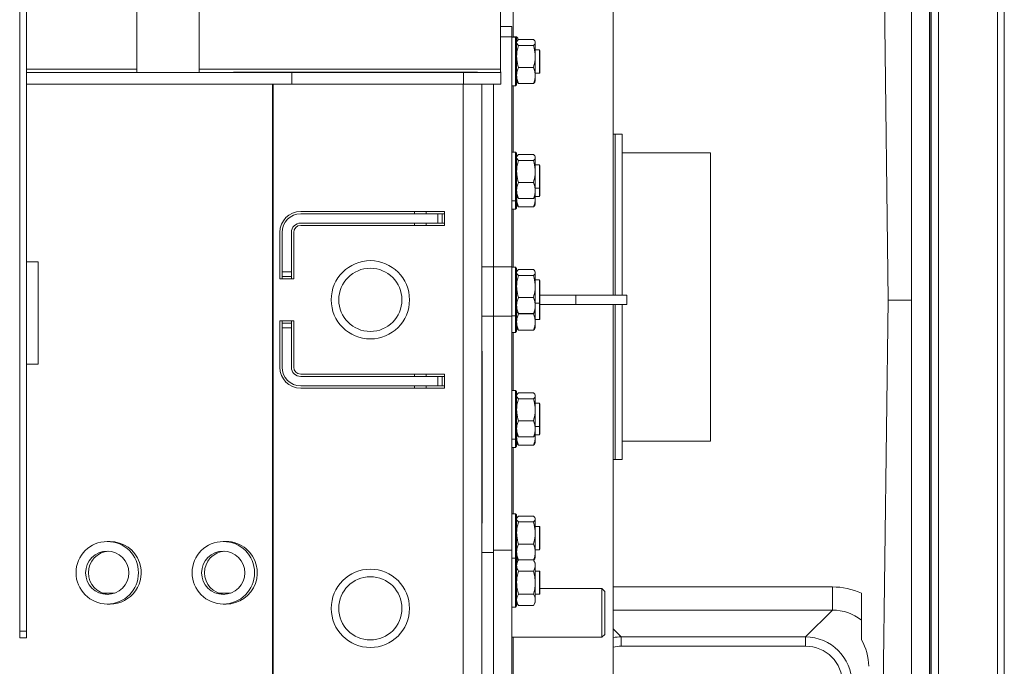
# Model space of a CAD drawing. Extents: x -4323 to -1460, y 1125 to 4697.
# Drawn here: x -3502 to -3078, y 1469 to 1747 of the extents above; entities that cross this region are included whole.
import ezdxf

# ---------------------------------------------------------------- set-up
doc = ezdxf.new("R2010")
doc.units = 0
doc.header["$LTSCALE"] = 5

msp = doc.modelspace()

# ---------------------------------------------------------------- linework, layer by layer
at = {"color": 7, "linetype": 'Continuous', "lineweight": 15}
for p, q in [((-3080.93, 1249.03), (-3080.93, 2003.03)), ((-3077.93, 2003.03), (-3077.93, 1249.03)), ((-3109.44, 1279.37), (-3109.44, 1970.52)), ((-3106.33, 1970.52), (-3106.33, 1279.37)), ((-3127.93, 1626.03), (-3131.16, 1878.86)), ((-3117.93, 1371.03), (-3117.93, 1878.86)), ((-3110.15, 1376.43), (-3110.15, 1872.41)), ((-3110.03, 1873.33), (-3110.03, 1363.91)), ((-3294.8, 1824.81), (-3294.84, 1725.55)), ((-3501.93, 1804.69), (-3501.93, 1483.74)), ((-3498.93, 1804.69), (-3498.93, 1642.54)), ((-3289.43, 1790.99), (-3289.43, 1739.27)), ((-3246.43, 1790.24), (-3246.43, 1645.04)), ((-3451.54, 1758.08), (-3451.54, 1724.08)), ((-3424.64, 1724.08), (-3424.64, 1758.08)), ((-3289.93, 1743.77), (-3294.83, 1743.77)), ((-3289.93, 1743.77), (-3289.93, 1739.38)), ((-3289.93, 1739.38), (-3294.83, 1739.38)), ((-3289.93, 1739.38), (-3289.93, 1640.38)), ((-3288.43, 1739.27), (-3289.93, 1739.27)), ((-3287.93, 1739.34), (-3289.43, 1739.34)), ((-3287.93, 1738.77), (-3288.43, 1739.27)), ((-3288.43, 1718.27), (-3288.43, 1739.27)), ((-3287.43, 1738.84), (-3287.93, 1739.34)), ((-3287.93, 1739.34), (-3287.93, 1738.77)), ((-3287.93, 1738.77), (-3287.93, 1718.77)), ((-3287.43, 1738.84), (-3287.43, 1737.97)), ((-3287.75, 1737.58), (-3287.93, 1737.27)), ((-3287.17, 1738.25), (-3280.69, 1738.25)), ((-3287.17, 1735.71), (-3280.69, 1735.71)), ((-3279.93, 1737.27), (-3280.11, 1737.58)), ((-3279.93, 1737.27), (-3279.93, 1736.98)), ((-3279.93, 1736.98), (-3279.93, 1730.97)), ((-3278.13, 1733.77), (-3279.93, 1733.77)), ((-3279.93, 1730.97), (-3279.93, 1722.76)), ((-3277.93, 1733.57), (-3278.13, 1733.77)), ((-3278.13, 1723.77), (-3278.13, 1733.77)), ((-3277.93, 1733.57), (-3277.93, 1723.97)), ((-3287.17, 1726.23), (-3280.69, 1726.23)), ((-3498.93, 1724.08), (-3384.79, 1724.08)), ((-3294.84, 1725.55), (-3424.64, 1725.55)), ((-3409.79, 1724.18), (-3409.79, 1724.08)), ((-3409.79, 1724.18), (-3304.79, 1724.18)), ((-3384.79, 1719.08), (-3384.79, 1724.08)), ((-3384.79, 1724.08), (-3310.79, 1724.08)), ((-3310.79, 1719.08), (-3310.79, 1724.08)), ((-3310.79, 1724.08), (-3294.79, 1724.08)), ((-3304.79, 1724.18), (-3304.79, 1724.08)), ((-3294.79, 1724.08), (-3294.79, 1719.08)), ((-3279.93, 1723.77), (-3278.13, 1723.77)), ((-3279.93, 1722.76), (-3279.93, 1720.27)), ((-3278.13, 1723.77), (-3277.93, 1723.97)), ((-3498.93, 1719.08), (-3384.79, 1719.08)), ((-3498.93, 1719.04), (-3393.07, 1719.04)), ((-3393.07, 1719.04), (-3393.07, 1408.54)), ((-3393.07, 1719.04), (-3392.79, 1719.04)), ((-3392.79, 1719.04), (-3310.93, 1719.04)), ((-3392.79, 1719.04), (-3392.79, 1408.54)), ((-3384.79, 1719.08), (-3310.79, 1719.08)), ((-3331.93, 1719.04), (-3331.93, 1719.08)), ((-3326.93, 1719.04), (-3326.93, 1719.08)), ((-3310.93, 1719.04), (-3310.93, 1408.54)), ((-3310.93, 1719.04), (-3302.93, 1719.04)), ((-3294.79, 1719.08), (-3310.79, 1719.08)), ((-3306.93, 1719.04), (-3306.93, 1719.08)), ((-3302.93, 1719.08), (-3302.93, 1719.04)), ((-3302.93, 1719.04), (-3302.93, 1408.54)), ((-3297.93, 1640.38), (-3297.93, 1719.08)), ((-3289.93, 1718.27), (-3288.43, 1718.27)), ((-3289.43, 1718.27), (-3289.43, 1689.77)), ((-3288.43, 1718.27), (-3287.93, 1718.77)), ((-3287.93, 1720.27), (-3287.75, 1719.96)), ((-3287.17, 1719.29), (-3280.69, 1719.29)), ((-3280.11, 1719.97), (-3279.93, 1720.27)), ((-3288.43, 1689.77), (-3289.93, 1689.77)), ((-3287.93, 1689.27), (-3288.43, 1689.77)), ((-3288.43, 1668.77), (-3288.43, 1689.77)), ((-3287.93, 1689.27), (-3287.93, 1669.27)), ((-3287.75, 1688.08), (-3287.93, 1687.77)), ((-3287.17, 1688.76), (-3280.69, 1688.76)), ((-3279.93, 1687.77), (-3280.11, 1688.08)), ((-3279.93, 1687.77), (-3279.93, 1687.49)), ((-3287.17, 1686.22), (-3280.69, 1686.22)), ((-3279.93, 1687.49), (-3279.93, 1681.47)), ((-3278.13, 1684.27), (-3279.93, 1684.27)), ((-3277.93, 1684.07), (-3278.13, 1684.27)), ((-3278.13, 1674.27), (-3278.13, 1684.27)), ((-3277.93, 1684.07), (-3277.93, 1674.47)), ((-3279.93, 1681.47), (-3279.93, 1673.26)), ((-3287.17, 1676.73), (-3280.69, 1676.73)), ((-3287.93, 1670.77), (-3287.75, 1670.47)), ((-3280.11, 1670.47), (-3279.93, 1670.77)), ((-3280.03, 1670.6), (-3279.93, 1669.73)), ((-3279.93, 1674.27), (-3278.13, 1674.27)), ((-3279.93, 1673.26), (-3279.93, 1670.77)), ((-3279.93, 1670.74), (-3278.13, 1670.74)), ((-3279.93, 1670.74), (-3279.93, 1669.73)), ((-3278.13, 1674.27), (-3277.93, 1674.47)), ((-3278.13, 1670.74), (-3278.13, 1674.27)), ((-3278.13, 1670.74), (-3277.93, 1670.94)), ((-3277.93, 1674.47), (-3277.93, 1670.94)), ((-3289.93, 1668.77), (-3288.43, 1668.77)), ((-3288.43, 1668.77), (-3287.93, 1669.27)), ((-3288.43, 1665.24), (-3288.43, 1668.77)), ((-3287.93, 1669.27), (-3287.93, 1665.74)), ((-3287.93, 1667.24), (-3287.75, 1666.93)), ((-3287.17, 1669.79), (-3280.69, 1669.79)), ((-3280.11, 1666.93), (-3279.93, 1667.24)), ((-3279.93, 1669.73), (-3279.93, 1667.24)), ((-3318.93, 1664.24), (-3380.93, 1664.24)), ((-3321.93, 1663.24), (-3380.93, 1663.24)), ((-3331.93, 1663.24), (-3331.93, 1664.24)), ((-3326.93, 1663.24), (-3326.93, 1664.24)), ((-3321.93, 1659.24), (-3321.93, 1663.24)), ((-3321.93, 1663.24), (-3319.93, 1663.24)), ((-3319.93, 1663.24), (-3319.93, 1659.24)), ((-3318.93, 1663.24), (-3319.93, 1663.24)), ((-3318.93, 1658.24), (-3318.93, 1664.24)), ((-3289.93, 1665.24), (-3288.43, 1665.24)), ((-3289.43, 1665.24), (-3289.43, 1640.28)), ((-3288.43, 1665.24), (-3287.93, 1665.74)), ((-3287.17, 1666.26), (-3280.69, 1666.26)), ((-3380.93, 1659.24), (-3321.93, 1659.24)), ((-3380.93, 1658.24), (-3318.93, 1658.24)), ((-3331.93, 1658.24), (-3331.93, 1659.24)), ((-3326.93, 1658.24), (-3326.93, 1659.24)), ((-3319.93, 1659.24), (-3321.93, 1659.24)), ((-3318.93, 1659.24), (-3319.93, 1659.24)), ((-3389.93, 1655.24), (-3389.93, 1635.24)), ((-3388.93, 1655.24), (-3388.93, 1638.24)), ((-3384.93, 1638.24), (-3384.93, 1655.24)), ((-3383.93, 1635.24), (-3383.93, 1655.24)), ((-3498.93, 1642.54), (-3493.93, 1642.54)), ((-3498.93, 1598.54), (-3498.93, 1642.54)), ((-3493.93, 1598.54), (-3493.93, 1642.54)), ((-3246.43, 1645.04), (-3246.43, 1628.24)), ((-3388.93, 1638.24), (-3384.93, 1638.24)), ((-3388.93, 1636.24), (-3388.93, 1638.24)), ((-3384.93, 1638.24), (-3384.93, 1636.24)), ((-3302.93, 1640.38), (-3297.93, 1640.38)), ((-3297.93, 1640.38), (-3297.93, 1619.17)), ((-3297.93, 1640.38), (-3289.93, 1640.38)), ((-3289.93, 1640.38), (-3289.93, 1619.17)), ((-3288.43, 1640.28), (-3289.93, 1640.28)), ((-3287.93, 1639.78), (-3288.43, 1640.28)), ((-3288.43, 1619.28), (-3288.43, 1640.28)), ((-3287.93, 1639.78), (-3287.93, 1619.78)), ((-3287.75, 1638.59), (-3287.93, 1638.28)), ((-3287.17, 1639.26), (-3280.69, 1639.26)), ((-3287.17, 1636.72), (-3280.69, 1636.72)), ((-3279.93, 1638.28), (-3280.11, 1638.58)), ((-3279.93, 1638.28), (-3279.93, 1637.99)), ((-3279.93, 1637.99), (-3279.93, 1631.98)), ((-3389.93, 1635.24), (-3383.93, 1635.24)), ((-3384.93, 1636.24), (-3388.93, 1636.24)), ((-3388.93, 1636.24), (-3388.93, 1635.24)), ((-3384.93, 1636.24), (-3384.93, 1635.24)), ((-3278.13, 1634.78), (-3279.93, 1634.78)), ((-3277.93, 1634.58), (-3278.13, 1634.78)), ((-3278.13, 1624.78), (-3278.13, 1634.78)), ((-3277.93, 1634.58), (-3277.93, 1624.98)), ((-3279.93, 1631.98), (-3279.93, 1623.77)), ((-3262.43, 1628.24), (-3277.93, 1628.24)), ((-3262.43, 1624.24), (-3262.43, 1628.24)), ((-3240.43, 1628.24), (-3262.43, 1628.24)), ((-3240.43, 1624.24), (-3240.43, 1628.24)), ((-3287.17, 1627.24), (-3280.69, 1627.24)), ((-3279.93, 1624.78), (-3278.13, 1624.78)), ((-3278.13, 1624.78), (-3277.93, 1624.98)), ((-3278.13, 1617.71), (-3278.13, 1624.78)), ((-3277.93, 1624.98), (-3277.93, 1617.91)), ((-3262.43, 1624.24), (-3277.93, 1624.24)), ((-3240.43, 1624.24), (-3262.43, 1624.24)), ((-3246.43, 1624.24), (-3246.43, 1609.92)), ((-3127.93, 1626.03), (-3131.19, 1371.03)), ((-3117.93, 1626.03), (-3122.4, 1626.03)), ((-3288.43, 1619.28), (-3287.93, 1619.78)), ((-3287.93, 1621.28), (-3287.75, 1620.97)), ((-3287.93, 1619.78), (-3287.93, 1612.71)), ((-3287.17, 1620.3), (-3280.69, 1620.3)), ((-3287.17, 1620.17), (-3280.69, 1620.17)), ((-3280.11, 1620.97), (-3279.93, 1621.28)), ((-3279.93, 1623.77), (-3279.93, 1621.28)), ((-3279.93, 1621.28), (-3279.93, 1616.7)), ((-3383.93, 1617.24), (-3389.93, 1617.24)), ((-3389.93, 1617.24), (-3389.93, 1597.24)), ((-3388.93, 1617.24), (-3388.93, 1616.24)), ((-3388.93, 1614.24), (-3388.93, 1616.24)), ((-3388.93, 1616.24), (-3384.93, 1616.24)), ((-3384.93, 1617.24), (-3384.93, 1616.24)), ((-3384.93, 1616.24), (-3384.93, 1614.24)), ((-3383.93, 1597.24), (-3383.93, 1617.24)), ((-3297.93, 1619.17), (-3302.93, 1619.17)), ((-3297.93, 1518.54), (-3297.93, 1619.17)), ((-3289.93, 1619.17), (-3297.93, 1619.17)), ((-3289.93, 1619.28), (-3288.43, 1619.28)), ((-3289.93, 1619.17), (-3289.93, 1518.54)), ((-3288.43, 1612.21), (-3288.43, 1619.28)), ((-3279.93, 1617.71), (-3278.13, 1617.71)), ((-3279.93, 1616.7), (-3279.93, 1614.21)), ((-3278.13, 1617.71), (-3277.93, 1617.91)), ((-3388.93, 1614.24), (-3388.93, 1597.24)), ((-3384.93, 1614.24), (-3388.93, 1614.24)), ((-3384.93, 1597.24), (-3384.93, 1614.24)), ((-3289.93, 1612.21), (-3288.43, 1612.21)), ((-3289.43, 1612.21), (-3289.43, 1587.24)), ((-3288.43, 1612.21), (-3287.93, 1612.71)), ((-3287.93, 1614.21), (-3287.75, 1613.9)), ((-3287.17, 1613.23), (-3280.69, 1613.23)), ((-3280.11, 1613.9), (-3279.93, 1614.21)), ((-3246.43, 1609.92), (-3246.43, 1462.24)), ((-3302.83, 1604.08), (-3302.93, 1604.08)), ((-3302.83, 1604.08), (-3302.83, 1530.08)), ((-3498.93, 1598.54), (-3493.93, 1598.54)), ((-3498.93, 1598.54), (-3498.93, 1483.74)), ((-3318.93, 1594.24), (-3380.93, 1594.24)), ((-3331.93, 1593.24), (-3331.93, 1594.24)), ((-3326.93, 1593.24), (-3326.93, 1594.24)), ((-3318.93, 1588.24), (-3318.93, 1594.24)), ((-3321.93, 1593.24), (-3380.93, 1593.24)), ((-3321.93, 1589.24), (-3321.93, 1593.24)), ((-3321.93, 1593.24), (-3319.93, 1593.24)), ((-3319.93, 1593.24), (-3319.93, 1589.24)), ((-3318.93, 1593.24), (-3319.93, 1593.24)), ((-3380.93, 1589.24), (-3321.93, 1589.24)), ((-3380.93, 1588.24), (-3318.93, 1588.24)), ((-3331.93, 1588.24), (-3331.93, 1589.24)), ((-3326.93, 1588.24), (-3326.93, 1589.24)), ((-3319.93, 1589.24), (-3321.93, 1589.24)), ((-3318.93, 1589.24), (-3319.93, 1589.24)), ((-3288.43, 1587.24), (-3289.93, 1587.24)), ((-3287.93, 1586.74), (-3288.43, 1587.24)), ((-3288.43, 1566.24), (-3288.43, 1587.24)), ((-3287.93, 1586.74), (-3287.93, 1566.74)), ((-3287.17, 1586.22), (-3280.69, 1586.22)), ((-3287.75, 1585.55), (-3287.93, 1585.24)), ((-3287.17, 1583.68), (-3280.69, 1583.68)), ((-3279.93, 1585.24), (-3280.11, 1585.55)), ((-3279.93, 1585.24), (-3279.93, 1584.95)), ((-3279.93, 1584.95), (-3279.93, 1578.94)), ((-3278.13, 1581.74), (-3279.93, 1581.74)), ((-3277.93, 1581.54), (-3278.13, 1581.74)), ((-3278.13, 1571.74), (-3278.13, 1581.74)), ((-3277.93, 1581.54), (-3277.93, 1571.94)), ((-3279.93, 1578.94), (-3279.93, 1570.73)), ((-3287.17, 1574.2), (-3280.69, 1574.2)), ((-3279.93, 1571.74), (-3278.13, 1571.74)), ((-3279.93, 1570.73), (-3279.93, 1568.24)), ((-3278.13, 1571.74), (-3277.93, 1571.94)), ((-3278.13, 1568.21), (-3278.13, 1571.74)), ((-3277.93, 1571.94), (-3277.93, 1568.41)), ((-3289.93, 1566.24), (-3288.43, 1566.24)), ((-3288.43, 1566.24), (-3287.93, 1566.74)), ((-3288.43, 1562.71), (-3288.43, 1566.24)), ((-3287.93, 1568.24), (-3287.75, 1567.93)), ((-3287.93, 1566.74), (-3287.93, 1563.21)), ((-3287.93, 1564.71), (-3287.75, 1564.4)), ((-3287.17, 1567.26), (-3280.69, 1567.26)), ((-3280.11, 1567.94), (-3279.93, 1568.24)), ((-3280.11, 1564.4), (-3279.93, 1564.71)), ((-3280.03, 1568.07), (-3279.93, 1567.2)), ((-3279.93, 1568.21), (-3278.13, 1568.21)), ((-3279.93, 1568.21), (-3279.93, 1567.2)), ((-3279.93, 1567.2), (-3279.93, 1564.71)), ((-3278.13, 1568.21), (-3277.93, 1568.41)), ((-3289.93, 1562.71), (-3288.43, 1562.71)), ((-3289.43, 1562.71), (-3289.43, 1534.21)), ((-3288.43, 1562.71), (-3287.93, 1563.21)), ((-3287.17, 1563.73), (-3280.69, 1563.73)), ((-3288.43, 1534.21), (-3289.93, 1534.21)), ((-3287.93, 1533.71), (-3288.43, 1534.21)), ((-3288.43, 1515.04), (-3288.43, 1534.21)), ((-3287.93, 1533.71), (-3287.93, 1514.54)), ((-3287.75, 1532.52), (-3287.93, 1532.21)), ((-3287.17, 1533.19), (-3280.69, 1533.19)), ((-3287.17, 1530.65), (-3280.69, 1530.65)), ((-3279.93, 1532.21), (-3280.11, 1532.52)), ((-3279.93, 1532.21), (-3279.93, 1531.92)), ((-3279.93, 1531.92), (-3279.93, 1525.91)), ((-3302.83, 1530.08), (-3302.93, 1530.08)), ((-3278.13, 1528.71), (-3279.93, 1528.71)), ((-3277.93, 1528.51), (-3278.13, 1528.71)), ((-3278.13, 1518.71), (-3278.13, 1528.71)), ((-3277.93, 1528.51), (-3277.93, 1518.91)), ((-3463.02, 1522.24), (-3464.21, 1522.24)), ((-3413.06, 1522.24), (-3414.24, 1522.24)), ((-3279.93, 1525.91), (-3279.93, 1517.7)), ((-3289.93, 1518.54), (-3297.93, 1518.54)), ((-3297.93, 1518.54), (-3297.93, 1418.54)), ((-3289.93, 1518.54), (-3289.93, 1418.54)), ((-3287.17, 1521.17), (-3280.69, 1521.17)), ((-3279.93, 1518.71), (-3278.13, 1518.71)), ((-3278.13, 1518.71), (-3277.93, 1518.91)), ((-3297.93, 1517.54), (-3302.93, 1517.54)), ((-3288.43, 1515.04), (-3289.93, 1515.04)), ((-3287.93, 1514.54), (-3288.43, 1515.04)), ((-3288.43, 1494.04), (-3288.43, 1515.04)), ((-3287.93, 1515.21), (-3287.75, 1514.9)), ((-3287.93, 1514.54), (-3287.93, 1494.54)), ((-3287.17, 1514.36), (-3287.93, 1513.04)), ((-3287.43, 1514.51), (-3287.43, 1513.91)), ((-3280.69, 1514.36), (-3287.17, 1514.36)), ((-3279.93, 1513.04), (-3280.69, 1514.36)), ((-3280.11, 1514.9), (-3279.93, 1515.21)), ((-3279.93, 1517.7), (-3279.93, 1515.21)), ((-3287.93, 1513.14), (-3287.79, 1513.28)), ((-3280.69, 1509.45), (-3287.17, 1509.45)), ((-3279.93, 1511.9), (-3279.93, 1513.04)), ((-3279.93, 1504.54), (-3279.93, 1511.9)), ((-3278.13, 1509.54), (-3279.93, 1509.54)), ((-3277.93, 1509.34), (-3278.13, 1509.54)), ((-3278.13, 1499.54), (-3278.13, 1509.54)), ((-3277.93, 1509.34), (-3277.93, 1499.74)), ((-3279.93, 1497.18), (-3279.93, 1504.54)), ((-3251.18, 1502.04), (-3277.93, 1502.04)), ((-3249.93, 1500.79), (-3251.18, 1502.04)), ((-3251.18, 1481.04), (-3251.18, 1502.04)), ((-3246.43, 1502.73), (-3151.96, 1502.73)), ((-3151.96, 1502.73), (-3151.96, 1492.77)), ((-3461.05, 1500.04), (-3466.22, 1500.04)), ((-3411.08, 1500.04), (-3416.25, 1500.04)), ((-3280.69, 1499.63), (-3287.17, 1499.63)), ((-3279.93, 1499.54), (-3278.13, 1499.54)), ((-3279.93, 1496.04), (-3279.93, 1497.18)), ((-3278.13, 1499.54), (-3277.93, 1499.74)), ((-3249.93, 1500.79), (-3249.93, 1482.29)), ((-3464.21, 1495.34), (-3463.02, 1495.34)), ((-3414.24, 1495.34), (-3413.06, 1495.34)), ((-3289.93, 1494.04), (-3288.43, 1494.04)), ((-3288.43, 1494.04), (-3287.93, 1494.54)), ((-3287.93, 1496.04), (-3287.17, 1494.73)), ((-3280.69, 1494.73), (-3287.17, 1494.73)), ((-3280.69, 1494.73), (-3279.93, 1496.04)), ((-3151.96, 1492.77), (-3246.43, 1492.77)), ((-3163.53, 1481.2), (-3151.96, 1492.77)), ((-3139.43, 1488.4), (-3139.43, 1479.94)), ((-3246.43, 1484.68), (-3242.95, 1481.2)), ((-3501.93, 1483.74), (-3498.93, 1483.74)), ((-3501.93, 1483.74), (-3501.93, 1480.84)), ((-3498.93, 1480.84), (-3501.93, 1480.84)), ((-3498.93, 1483.74), (-3498.93, 1480.84)), ((-3289.93, 1481.04), (-3251.18, 1481.04)), ((-3289.43, 1481.04), (-3289.43, 1461.49)), ((-3251.18, 1481.04), (-3249.93, 1482.29)), ((-3242.95, 1477.21), (-3242.95, 1481.2)), ((-3242.95, 1481.2), (-3163.53, 1481.2)), ((-3163.53, 1477.21), (-3163.53, 1481.2)), ((-3163.53, 1477.21), (-3242.95, 1477.21))]:
    msp.add_line(p, q, dxfattribs=at)
at = {"color": 8, "linetype": 'Continuous', "lineweight": 15}
msp.add_line((-3451.54, 1725.55), (-3498.93, 1725.55), dxfattribs=at)
at = {"color": 5, "linetype": 'Continuous', "lineweight": 15}
for p, q in [((-3245.43, 1697.48), (-3246.43, 1697.48)), ((-3242.43, 1697.48), (-3245.43, 1697.48)), ((-3245.43, 1697.48), (-3245.43, 1689.01)), ((-3242.43, 1697.48), (-3242.43, 1689.01)), ((-3245.43, 1689.01), (-3245.43, 1688.71)), ((-3245.43, 1688.71), (-3245.43, 1679.81)), ((-3204.43, 1689.48), (-3242.43, 1689.48)), ((-3242.43, 1689.01), (-3242.43, 1688.71)), ((-3242.43, 1688.71), (-3242.43, 1679.81)), ((-3204.43, 1689.48), (-3204.43, 1565.48)), ((-3245.43, 1679.81), (-3245.43, 1674.83)), ((-3242.43, 1679.81), (-3242.43, 1674.83)), ((-3245.43, 1674.83), (-3245.43, 1669.42)), ((-3242.43, 1674.83), (-3242.43, 1669.42)), ((-3245.43, 1669.42), (-3245.43, 1658.46)), ((-3242.43, 1669.42), (-3242.43, 1658.46)), ((-3245.43, 1658.46), (-3245.43, 1628.24)), ((-3242.43, 1658.46), (-3242.43, 1628.24)), ((-3245.43, 1624.24), (-3245.43, 1557.48)), ((-3245.43, 1624.24), (-3245.43, 1577.98)), ((-3242.43, 1624.24), (-3242.43, 1557.48)), ((-3245.43, 1577.98), (-3245.43, 1557.48)), ((-3242.43, 1565.48), (-3204.43, 1565.48)), ((-3246.43, 1557.48), (-3245.43, 1557.48)), ((-3245.43, 1557.48), (-3242.43, 1557.48))]:
    msp.add_line(p, q, dxfattribs=at)
at = {"color": 7, "linetype": 'Continuous', "lineweight": 15}
for centre, radius in [((-3350.93, 1626.24), 16.85), ((-3350.93, 1626.24), 13.6), ((-3464.22, 1508.8), 13.45), ((-3414.25, 1508.8), 13.45), ((-3464.25, 1508.79), 9.31), ((-3414.28, 1508.8), 9.31), ((-3350.93, 1493.49), 16.85), ((-3350.93, 1493.49), 13.6)]:
    msp.add_circle(centre, radius, dxfattribs=at)
for centre, radius, start, end in [((-3380.93, 1655.24), 9, 90, 180), ((-3380.93, 1655.24), 8, 90, 180), ((-3380.93, 1655.24), 4, 90, 180), ((-3380.93, 1655.24), 3, 90, 180), ((-3380.93, 1597.24), 9, 180, 270), ((-3380.93, 1597.24), 8, 180, 270), ((-3380.93, 1597.24), 4, 180, 270), ((-3380.93, 1597.24), 3, 180, 270), ((-3463.03, 1508.8), 13.44, 19.3985, 89.9908), ((-3413.06, 1508.81), 13.44, 49.5537, 89.9983), ((-3463.02, 1508.79), 9.32, 93.7896, 266.2104), ((-3413.05, 1508.79), 9.32, 93.7879, 266.2121), ((-3413.06, 1508.79), 13.45, 270.0338, 49.5634), ((-3463.03, 1508.79), 13.45, 270.0243, 19.4309)]:
    msp.add_arc(centre, radius, start, end, dxfattribs=at)
for centre, major_axis, ratio, start_param, end_param in [((-3152.19, 1472.61), (21.37, 21.37), 0.992433, 0.351477, 0.7816), ((-3152.19, 1472.61), (14.36, 14.36), 0.985007, 0.10701, 0.7816), ((-3242.83, 1461.15), (14.21, -14.21), 0.995434, 2.359993, 2.534411), ((-3163.65, 1461.15), (14.21, 14.21), 0.995434, 5.501585, 7.064785), ((-3154.79, 1470.02), (-6.97, 19.14), 0.893059, 4.325387, 4.913638), ((-3242.83, 1461.15), (-11.4, 11.4), 0.992433, 5.501585, 5.719975), ((-3163.65, 1461.15), (11.4, 11.4), 0.992433, 5.501585, 7.064785)]:
    msp.add_ellipse(centre, major_axis=major_axis, ratio=ratio, start_param=start_param, end_param=end_param, dxfattribs=at)
for points, knots in [([(-3287.17, 1735.71), (-3287.38, 1735.92), (-3287.81, 1736.34), (-3287.89, 1736.77), (-3287.93, 1736.98)], [0, 0, 0, 0, 0.495458, 1, 1, 1, 1]), ([(-3287.93, 1730.97), (-3287.84, 1732.17), (-3287.73, 1733.78), (-3287.28, 1735.32), (-3287.17, 1735.71)], [0, 0, 0, 0, 0.747436, 1, 1, 1, 1]), ([(-3287.73, 1737.57), (-3287.72, 1737.6), (-3287.64, 1737.83), (-3287.39, 1738.06), (-3287.17, 1738.25)], [0, 0, 0, 0, 0.131931, 1, 1, 1, 1]), ([(-3280.69, 1738.25), (-3280.47, 1738.05), (-3280.05, 1737.63), (-3279.97, 1737.2), (-3279.93, 1736.98)], [0, 0, 0, 0, 0.495458, 1, 1, 1, 1]), ([(-3279.93, 1736.98), (-3279.93, 1736.95), (-3279.94, 1736.72), (-3280.1, 1736.29), (-3280.49, 1735.91), (-3280.69, 1735.71)], [0, 0, 0, 0, 0.070088, 0.530783, 1, 1, 1, 1]), ([(-3280.69, 1735.71), (-3280.57, 1735.32), (-3280.13, 1733.78), (-3280.01, 1732.17), (-3279.93, 1730.97)], [0, 0, 0, 0, 0.252564, 1, 1, 1, 1]), ([(-3287.17, 1726.23), (-3287.47, 1727.38), (-3287.88, 1728.94), (-3287.92, 1730.55), (-3287.93, 1730.97)], [0, 0, 0, 0, 0.7353287, 1, 1, 1, 1]), ([(-3279.93, 1730.97), (-3279.94, 1730.55), (-3279.98, 1728.94), (-3280.39, 1727.38), (-3280.69, 1726.23)], [0, 0, 0, 0, 0.264671, 1, 1, 1, 1]), ([(-3287.93, 1722.76), (-3287.93, 1722.84), (-3287.92, 1723.47), (-3287.75, 1724.64), (-3287.37, 1725.7), (-3287.17, 1726.23)], [0, 0, 0, 0, 0.070088, 0.530783, 1, 1, 1, 1]), ([(-3280.69, 1726.23), (-3280.47, 1725.67), (-3280.05, 1724.53), (-3279.97, 1723.36), (-3279.93, 1722.76)], [0, 0, 0, 0, 0.495458, 1, 1, 1, 1]), ([(-3287.17, 1719.29), (-3287.38, 1719.86), (-3287.81, 1720.99), (-3287.89, 1722.17), (-3287.93, 1722.76)], [0, 0, 0, 0, 0.495458, 1, 1, 1, 1]), ([(-3279.93, 1722.76), (-3279.93, 1722.68), (-3279.94, 1722.06), (-3280.1, 1720.88), (-3280.49, 1719.83), (-3280.69, 1719.29)], [0, 0, 0, 0, 0.070088, 0.530783, 1, 1, 1, 1]), ([(-3287.73, 1719.97), (-3287.72, 1719.94), (-3287.64, 1719.71), (-3287.39, 1719.49), (-3287.17, 1719.29)], [0, 0, 0, 0, 0.131931, 1, 1, 1, 1]), ([(-3280.69, 1719.29), (-3280.45, 1719.5), (-3280.19, 1719.72), (-3280.12, 1719.95), (-3280.12, 1719.97)], [0, 0, 0, 0, 0.916236, 1, 1, 1, 1]), ([(-3287.73, 1688.07), (-3287.72, 1688.11), (-3287.64, 1688.34), (-3287.39, 1688.56), (-3287.17, 1688.76)], [0, 0, 0, 0, 0.131931, 1, 1, 1, 1]), ([(-3280.69, 1688.76), (-3280.47, 1688.55), (-3280.05, 1688.13), (-3279.97, 1687.7), (-3279.93, 1687.49)], [0, 0, 0, 0, 0.495458, 1, 1, 1, 1]), ([(-3287.17, 1686.22), (-3287.38, 1686.42), (-3287.81, 1686.84), (-3287.89, 1687.27), (-3287.93, 1687.49)], [0, 0, 0, 0, 0.495458, 1, 1, 1, 1]), ([(-3287.93, 1681.47), (-3287.84, 1682.67), (-3287.73, 1684.28), (-3287.28, 1685.82), (-3287.17, 1686.22)], [0, 0, 0, 0, 0.747436, 1, 1, 1, 1]), ([(-3279.93, 1687.49), (-3279.93, 1687.46), (-3279.94, 1687.23), (-3280.1, 1686.8), (-3280.49, 1686.41), (-3280.69, 1686.22)], [0, 0, 0, 0, 0.070088, 0.530783, 1, 1, 1, 1]), ([(-3280.69, 1686.22), (-3280.57, 1685.82), (-3280.13, 1684.28), (-3280.01, 1682.67), (-3279.93, 1681.47)], [0, 0, 0, 0, 0.252564, 1, 1, 1, 1]), ([(-3287.17, 1676.73), (-3287.47, 1677.88), (-3287.88, 1679.45), (-3287.92, 1681.05), (-3287.93, 1681.47)], [0, 0, 0, 0, 0.735329, 1, 1, 1, 1]), ([(-3279.93, 1681.47), (-3279.94, 1681.05), (-3279.98, 1679.45), (-3280.39, 1677.88), (-3280.69, 1676.73)], [0, 0, 0, 0, 0.264671, 1, 1, 1, 1]), ([(-3287.93, 1673.26), (-3287.93, 1673.35), (-3287.92, 1673.97), (-3287.75, 1675.14), (-3287.37, 1676.2), (-3287.17, 1676.73)], [0, 0, 0, 0, 0.070088, 0.5307834, 1, 1, 1, 1]), ([(-3280.69, 1676.73), (-3280.47, 1676.17), (-3280.05, 1675.03), (-3279.97, 1673.86), (-3279.93, 1673.26)], [0, 0, 0, 0, 0.495458, 1, 1, 1, 1]), ([(-3287.17, 1669.79), (-3287.38, 1670.36), (-3287.81, 1671.5), (-3287.89, 1672.67), (-3287.93, 1673.26)], [0, 0, 0, 0, 0.495458, 1, 1, 1, 1]), ([(-3287.93, 1669.73), (-3287.93, 1669.81), (-3287.93, 1670.11), (-3287.87, 1670.4), (-3287.83, 1670.61)], [0, 0, 0, 0, 0.278064, 1, 1, 1, 1]), ([(-3279.93, 1673.26), (-3279.93, 1673.18), (-3279.94, 1672.56), (-3280.1, 1671.38), (-3280.49, 1670.33), (-3280.69, 1669.79)], [0, 0, 0, 0, 0.070088, 0.530783, 1, 1, 1, 1]), ([(-3287.17, 1666.26), (-3287.38, 1666.82), (-3287.81, 1667.96), (-3287.89, 1669.14), (-3287.93, 1669.73)], [0, 0, 0, 0, 0.495458, 1, 1, 1, 1]), ([(-3287.73, 1670.47), (-3287.72, 1670.44), (-3287.64, 1670.21), (-3287.39, 1669.99), (-3287.17, 1669.79)], [0, 0, 0, 0, 0.131931, 1, 1, 1, 1]), ([(-3287.73, 1666.94), (-3287.72, 1666.91), (-3287.64, 1666.68), (-3287.39, 1666.45), (-3287.17, 1666.26)], [0, 0, 0, 0, 0.131931, 1, 1, 1, 1]), ([(-3280.69, 1669.79), (-3280.45, 1670), (-3280.19, 1670.22), (-3280.12, 1670.46), (-3280.12, 1670.47)], [0, 0, 0, 0, 0.916236, 1, 1, 1, 1]), ([(-3279.93, 1669.73), (-3279.93, 1669.65), (-3279.94, 1669.02), (-3280.1, 1667.85), (-3280.49, 1666.79), (-3280.69, 1666.26)], [0, 0, 0, 0, 0.070088, 0.530783, 1, 1, 1, 1]), ([(-3280.69, 1666.26), (-3280.45, 1666.46), (-3280.19, 1666.69), (-3280.12, 1666.92), (-3280.12, 1666.94)], [0, 0, 0, 0, 0.916236, 1, 1, 1, 1]), ([(-3287.17, 1636.72), (-3287.38, 1636.92), (-3287.81, 1637.34), (-3287.89, 1637.77), (-3287.93, 1637.99)], [0, 0, 0, 0, 0.495458, 1, 1, 1, 1]), ([(-3287.93, 1631.98), (-3287.84, 1633.18), (-3287.73, 1634.78), (-3287.28, 1636.33), (-3287.17, 1636.72)], [0, 0, 0, 0, 0.747436, 1, 1, 1, 1]), ([(-3287.73, 1638.58), (-3287.72, 1638.61), (-3287.64, 1638.84), (-3287.39, 1639.06), (-3287.17, 1639.26)], [0, 0, 0, 0, 0.131931, 1, 1, 1, 1]), ([(-3280.69, 1639.26), (-3280.47, 1639.05), (-3280.05, 1638.64), (-3279.97, 1638.2), (-3279.93, 1637.99)], [0, 0, 0, 0, 0.495458, 1, 1, 1, 1]), ([(-3279.93, 1637.99), (-3279.93, 1637.96), (-3279.94, 1637.73), (-3280.1, 1637.3), (-3280.49, 1636.91), (-3280.69, 1636.72)], [0, 0, 0, 0, 0.070088, 0.530783, 1, 1, 1, 1]), ([(-3280.69, 1636.72), (-3280.57, 1636.33), (-3280.13, 1634.78), (-3280.01, 1633.18), (-3279.93, 1631.98)], [0, 0, 0, 0, 0.252564, 1, 1, 1, 1]), ([(-3287.17, 1627.24), (-3287.47, 1628.39), (-3287.88, 1629.95), (-3287.92, 1631.55), (-3287.93, 1631.98)], [0, 0, 0, 0, 0.735329, 1, 1, 1, 1]), ([(-3279.93, 1631.98), (-3279.94, 1631.55), (-3279.98, 1629.95), (-3280.39, 1628.39), (-3280.69, 1627.24)], [0, 0, 0, 0, 0.264671, 1, 1, 1, 1]), ([(-3287.93, 1623.77), (-3287.93, 1623.85), (-3287.92, 1624.47), (-3287.75, 1625.65), (-3287.37, 1626.7), (-3287.17, 1627.24)], [0, 0, 0, 0, 0.070088, 0.530783, 1, 1, 1, 1]), ([(-3280.69, 1627.24), (-3280.47, 1626.67), (-3280.05, 1625.54), (-3279.97, 1624.36), (-3279.93, 1623.77)], [0, 0, 0, 0, 0.495458, 1, 1, 1, 1]), ([(-3122.4, 1626.03), (-3123.36, 1626.03), (-3125.27, 1626.03), (-3127.17, 1626.03), (-3127.88, 1626.03), (-3127.92, 1626.03), (-3127.93, 1626.03)], [0, 0, 0, 0, 0.3045563, 0.6091119, 0.9136919, 1, 1, 1, 1]), ([(-3122.4, 1626.03), (-3123.36, 1626.03), (-3125.27, 1626.03), (-3127.17, 1626.03), (-3127.88, 1626.03), (-3127.92, 1626.03), (-3127.93, 1626.03)], [0, 0, 0, 0, 0.3045563, 0.6091119, 0.9136919, 1, 1, 1, 1]), ([(-3287.17, 1620.3), (-3287.38, 1620.86), (-3287.81, 1622), (-3287.89, 1623.17), (-3287.93, 1623.77)], [0, 0, 0, 0, 0.495458, 1, 1, 1, 1]), ([(-3287.93, 1616.7), (-3287.93, 1616.78), (-3287.92, 1617.4), (-3287.75, 1618.58), (-3287.37, 1619.63), (-3287.17, 1620.17)], [0, 0, 0, 0, 0.070088, 0.530783, 1, 1, 1, 1]), ([(-3287.73, 1620.98), (-3287.72, 1620.95), (-3287.64, 1620.72), (-3287.39, 1620.49), (-3287.17, 1620.3)], [0, 0, 0, 0, 0.131931, 1, 1, 1, 1]), ([(-3279.93, 1623.77), (-3279.93, 1623.68), (-3279.94, 1623.06), (-3280.1, 1621.89), (-3280.49, 1620.83), (-3280.69, 1620.3)], [0, 0, 0, 0, 0.070088, 0.5307834, 1, 1, 1, 1]), ([(-3280.69, 1620.3), (-3280.45, 1620.5), (-3280.19, 1620.73), (-3280.12, 1620.96), (-3280.12, 1620.98)], [0, 0, 0, 0, 0.916236, 1, 1, 1, 1]), ([(-3280.69, 1620.17), (-3280.47, 1619.6), (-3280.05, 1618.46), (-3279.97, 1617.29), (-3279.93, 1616.7)], [0, 0, 0, 0, 0.495458, 1, 1, 1, 1]), ([(-3287.17, 1613.23), (-3287.38, 1613.79), (-3287.81, 1614.93), (-3287.89, 1616.1), (-3287.93, 1616.7)], [0, 0, 0, 0, 0.495458, 1, 1, 1, 1]), ([(-3279.93, 1616.7), (-3279.93, 1616.61), (-3279.94, 1615.99), (-3280.1, 1614.82), (-3280.49, 1613.76), (-3280.69, 1613.23)], [0, 0, 0, 0, 0.070088, 0.5307834, 1, 1, 1, 1]), ([(-3287.73, 1613.91), (-3287.72, 1613.88), (-3287.64, 1613.64), (-3287.39, 1613.42), (-3287.17, 1613.23)], [0, 0, 0, 0, 0.131931, 1, 1, 1, 1]), ([(-3280.69, 1613.23), (-3280.45, 1613.43), (-3280.19, 1613.66), (-3280.12, 1613.89), (-3280.12, 1613.91)], [0, 0, 0, 0, 0.916236, 1, 1, 1, 1]), ([(-3287.73, 1585.54), (-3287.72, 1585.57), (-3287.64, 1585.81), (-3287.39, 1586.03), (-3287.17, 1586.22)], [0, 0, 0, 0, 0.131931, 1, 1, 1, 1]), ([(-3280.69, 1586.22), (-3280.47, 1586.02), (-3280.05, 1585.6), (-3279.97, 1585.17), (-3279.93, 1584.95)], [0, 0, 0, 0, 0.495458, 1, 1, 1, 1]), ([(-3287.17, 1583.68), (-3287.38, 1583.89), (-3287.81, 1584.31), (-3287.89, 1584.74), (-3287.93, 1584.95)], [0, 0, 0, 0, 0.495458, 1, 1, 1, 1]), ([(-3287.93, 1578.94), (-3287.84, 1580.14), (-3287.73, 1581.75), (-3287.28, 1583.29), (-3287.17, 1583.68)], [0, 0, 0, 0, 0.747436, 1, 1, 1, 1]), ([(-3279.93, 1584.95), (-3279.93, 1584.92), (-3279.94, 1584.7), (-3280.1, 1584.27), (-3280.49, 1583.88), (-3280.69, 1583.68)], [0, 0, 0, 0, 0.070088, 0.530783, 1, 1, 1, 1]), ([(-3280.69, 1583.68), (-3280.57, 1583.29), (-3280.13, 1581.75), (-3280.01, 1580.14), (-3279.93, 1578.94)], [0, 0, 0, 0, 0.252564, 1, 1, 1, 1]), ([(-3287.17, 1574.2), (-3287.47, 1575.35), (-3287.88, 1576.92), (-3287.92, 1578.52), (-3287.93, 1578.94)], [0, 0, 0, 0, 0.735329, 1, 1, 1, 1]), ([(-3279.93, 1578.94), (-3279.94, 1578.52), (-3279.98, 1576.92), (-3280.39, 1575.35), (-3280.69, 1574.2)], [0, 0, 0, 0, 0.264671, 1, 1, 1, 1]), ([(-3287.93, 1570.73), (-3287.93, 1570.82), (-3287.92, 1571.44), (-3287.75, 1572.61), (-3287.37, 1573.67), (-3287.17, 1574.2)], [0, 0, 0, 0, 0.070088, 0.5307834, 1, 1, 1, 1]), ([(-3280.69, 1574.2), (-3280.47, 1573.64), (-3280.05, 1572.5), (-3279.97, 1571.33), (-3279.93, 1570.73)], [0, 0, 0, 0, 0.495458, 1, 1, 1, 1]), ([(-3287.17, 1567.26), (-3287.38, 1567.83), (-3287.81, 1568.96), (-3287.89, 1570.14), (-3287.93, 1570.73)], [0, 0, 0, 0, 0.495458, 1, 1, 1, 1]), ([(-3279.93, 1570.73), (-3279.93, 1570.65), (-3279.94, 1570.03), (-3280.1, 1568.85), (-3280.49, 1567.8), (-3280.69, 1567.26)], [0, 0, 0, 0, 0.070088, 0.530783, 1, 1, 1, 1]), ([(-3287.93, 1567.2), (-3287.93, 1567.28), (-3287.93, 1567.58), (-3287.87, 1567.87), (-3287.83, 1568.08)], [0, 0, 0, 0, 0.278064, 1, 1, 1, 1]), ([(-3287.17, 1563.73), (-3287.38, 1564.29), (-3287.81, 1565.43), (-3287.89, 1566.61), (-3287.93, 1567.2)], [0, 0, 0, 0, 0.495458, 1, 1, 1, 1]), ([(-3287.73, 1567.94), (-3287.72, 1567.91), (-3287.64, 1567.68), (-3287.39, 1567.46), (-3287.17, 1567.26)], [0, 0, 0, 0, 0.131931, 1, 1, 1, 1]), ([(-3280.69, 1567.26), (-3280.45, 1567.47), (-3280.19, 1567.69), (-3280.12, 1567.92), (-3280.12, 1567.94)], [0, 0, 0, 0, 0.916236, 1, 1, 1, 1]), ([(-3279.93, 1567.2), (-3279.93, 1567.12), (-3279.94, 1566.49), (-3280.1, 1565.32), (-3280.49, 1564.26), (-3280.69, 1563.73)], [0, 0, 0, 0, 0.070088, 0.530783, 1, 1, 1, 1]), ([(-3287.73, 1564.41), (-3287.72, 1564.38), (-3287.64, 1564.15), (-3287.39, 1563.92), (-3287.17, 1563.73)], [0, 0, 0, 0, 0.131931, 1, 1, 1, 1]), ([(-3280.69, 1563.73), (-3280.45, 1563.93), (-3280.19, 1564.16), (-3280.12, 1564.39), (-3280.12, 1564.41)], [0, 0, 0, 0, 0.916236, 1, 1, 1, 1]), ([(-3287.17, 1530.65), (-3287.38, 1530.86), (-3287.81, 1531.27), (-3287.89, 1531.7), (-3287.93, 1531.92)], [0, 0, 0, 0, 0.495458, 1, 1, 1, 1]), ([(-3287.93, 1525.91), (-3287.84, 1527.11), (-3287.73, 1528.72), (-3287.28, 1530.26), (-3287.17, 1530.65)], [0, 0, 0, 0, 0.747436, 1, 1, 1, 1]), ([(-3287.73, 1532.51), (-3287.72, 1532.54), (-3287.64, 1532.77), (-3287.39, 1533), (-3287.17, 1533.19)], [0, 0, 0, 0, 0.131931, 1, 1, 1, 1]), ([(-3280.69, 1533.19), (-3280.47, 1532.99), (-3280.05, 1532.57), (-3279.97, 1532.14), (-3279.93, 1531.92)], [0, 0, 0, 0, 0.495458, 1, 1, 1, 1]), ([(-3279.93, 1531.92), (-3279.93, 1531.89), (-3279.94, 1531.66), (-3280.1, 1531.23), (-3280.49, 1530.85), (-3280.69, 1530.65)], [0, 0, 0, 0, 0.070088, 0.530783, 1, 1, 1, 1]), ([(-3280.69, 1530.65), (-3280.57, 1530.26), (-3280.13, 1528.72), (-3280.01, 1527.11), (-3279.93, 1525.91)], [0, 0, 0, 0, 0.252564, 1, 1, 1, 1]), ([(-3287.17, 1521.17), (-3287.47, 1522.32), (-3287.88, 1523.88), (-3287.92, 1525.49), (-3287.93, 1525.91)], [0, 0, 0, 0, 0.7353287, 1, 1, 1, 1]), ([(-3279.93, 1525.91), (-3279.94, 1525.49), (-3279.98, 1523.88), (-3280.39, 1522.32), (-3280.69, 1521.17)], [0, 0, 0, 0, 0.264671, 1, 1, 1, 1]), ([(-3287.93, 1517.7), (-3287.93, 1517.78), (-3287.92, 1518.41), (-3287.75, 1519.58), (-3287.37, 1520.64), (-3287.17, 1521.17)], [0, 0, 0, 0, 0.070088, 0.530783, 1, 1, 1, 1]), ([(-3280.69, 1521.17), (-3280.47, 1520.61), (-3280.05, 1519.47), (-3279.97, 1518.29), (-3279.93, 1517.7)], [0, 0, 0, 0, 0.495458, 1, 1, 1, 1]), ([(-3287.17, 1514.23), (-3287.38, 1514.79), (-3287.81, 1515.93), (-3287.89, 1517.11), (-3287.93, 1517.7)], [0, 0, 0, 0, 0.495458, 1, 1, 1, 1]), ([(-3287.93, 1511.9), (-3287.92, 1512.12), (-3287.88, 1512.95), (-3287.47, 1513.76), (-3287.17, 1514.36)], [0, 0, 0, 0, 0.264671, 1, 1, 1, 1]), ([(-3287.73, 1514.91), (-3287.72, 1514.88), (-3287.64, 1514.65), (-3287.39, 1514.43), (-3287.17, 1514.23)], [0, 0, 0, 0, 0.131931, 1, 1, 1, 1]), ([(-3279.93, 1517.7), (-3279.93, 1517.62), (-3279.94, 1517), (-3280.1, 1515.82), (-3280.49, 1514.76), (-3280.69, 1514.23)], [0, 0, 0, 0, 0.070088, 0.530783, 1, 1, 1, 1]), ([(-3280.69, 1514.23), (-3280.45, 1514.44), (-3280.19, 1514.66), (-3280.12, 1514.89), (-3280.12, 1514.91)], [0, 0, 0, 0, 0.916236, 1, 1, 1, 1]), ([(-3280.69, 1514.36), (-3280.39, 1513.76), (-3279.98, 1512.95), (-3279.94, 1512.12), (-3279.93, 1511.9)], [0, 0, 0, 0, 0.735329, 1, 1, 1, 1]), ([(-3287.17, 1509.45), (-3287.28, 1509.65), (-3287.73, 1510.45), (-3287.84, 1511.28), (-3287.93, 1511.9)], [0, 0, 0, 0, 0.252564, 1, 1, 1, 1]), ([(-3287.93, 1504.54), (-3287.93, 1504.66), (-3287.92, 1505.54), (-3287.75, 1507.2), (-3287.37, 1508.69), (-3287.17, 1509.45)], [0, 0, 0, 0, 0.070088, 0.530783, 1, 1, 1, 1]), ([(-3279.93, 1511.9), (-3280.01, 1511.28), (-3280.13, 1510.45), (-3280.57, 1509.65), (-3280.69, 1509.45)], [0, 0, 0, 0, 0.747436, 1, 1, 1, 1]), ([(-3280.69, 1509.45), (-3280.47, 1508.65), (-3280.05, 1507.04), (-3279.97, 1505.38), (-3279.93, 1504.54)], [0, 0, 0, 0, 0.495458, 1, 1, 1, 1]), ([(-3287.17, 1499.63), (-3287.38, 1500.43), (-3287.81, 1502.04), (-3287.89, 1503.7), (-3287.93, 1504.54)], [0, 0, 0, 0, 0.495458, 1, 1, 1, 1]), ([(-3279.93, 1504.54), (-3279.93, 1504.43), (-3279.94, 1503.54), (-3280.1, 1501.88), (-3280.49, 1500.39), (-3280.69, 1499.63)], [0, 0, 0, 0, 0.070088, 0.530783, 1, 1, 1, 1]), ([(-3287.93, 1497.18), (-3287.93, 1497.24), (-3287.92, 1497.68), (-3287.75, 1498.51), (-3287.37, 1499.26), (-3287.17, 1499.63)], [0, 0, 0, 0, 0.070088, 0.5307834, 1, 1, 1, 1]), ([(-3287.17, 1494.73), (-3287.38, 1495.13), (-3287.81, 1495.93), (-3287.89, 1496.76), (-3287.93, 1497.18)], [0, 0, 0, 0, 0.495458, 1, 1, 1, 1]), ([(-3280.69, 1499.63), (-3280.47, 1499.24), (-3280.05, 1498.43), (-3279.97, 1497.6), (-3279.93, 1497.18)], [0, 0, 0, 0, 0.495458, 1, 1, 1, 1]), ([(-3279.93, 1497.18), (-3279.93, 1497.12), (-3279.94, 1496.68), (-3280.1, 1495.85), (-3280.49, 1495.1), (-3280.69, 1494.73)], [0, 0, 0, 0, 0.070088, 0.530783, 1, 1, 1, 1]), ([(-3139.43, 1488.4), (-3139.43, 1488.68), (-3139.43, 1489.24), (-3139.43, 1491.38), (-3139.43, 1494.34), (-3139.43, 1497.41), (-3139.43, 1499.39), (-3139.43, 1499.99)], [0, 0, 0, 0, 0.198093, 0.394974, 0.621527, 0.885138, 1, 1, 1, 1])]:
    msp.add_open_spline(points, degree=3, knots=knots, dxfattribs=at)
msp.add_open_spline([(-3294.79, 1724.08), (-3294.79, 1724.1), (-3294.8, 1724.14), (-3294.82, 1724.44), (-3294.83, 1724.89), (-3294.83, 1725.33), (-3294.84, 1725.55)], degree=3, dxfattribs=at)

doc.saveas('drawing.dxf')
